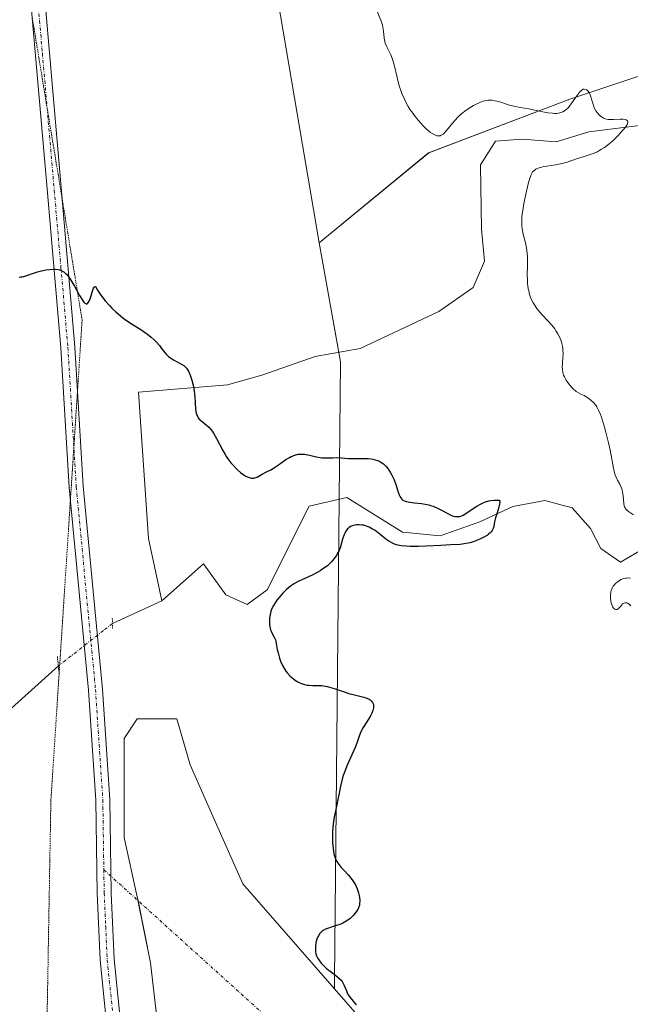
# Model space of a CAD drawing. Units: metres. Extents: x 628895 to 632326, y 4676411 to 4678787.
# Drawn here: x 630121 to 630219, y 4677676 to 4677834 of the extents above; entities that cross this region are included whole.
import ezdxf

# ---------------------------------------------------------------- set-up
doc = ezdxf.new("R2010")
doc.units = ezdxf.units.M
doc.header["$MEASUREMENT"] = 0
doc.linetypes.add('TRAZO_Y_PUNTO', pattern=[1, 0.5, -0.25, 0, -0.25])
doc.linetypes.add('TRAZOS2', pattern=[0.375, 0.25, -0.125])
for name, color, linetype, lineweight in [('Camino eje virtual', 6, 'TRAZO_Y_PUNTO', 0), ('Corriente natural lineal', 142, 'Continuous', 13), ('Corriente natural lineal oculto', 19, 'TRAZO_Y_PUNTO', 13), ('Cultivos herbáceos CxS', 92, 'Continuous', 0), ('Curva de nivel maestra', 36, 'Continuous', 30), ('Curva de nivel normal', 36, 'Continuous', 0), ('Matorral', 135, 'Continuous', 0), ('Matorral CxS', 135, 'Continuous', 0), ('Pastizal CxS', 92, 'Continuous', 0), ('Pista no pavimentada', 254, 'Continuous', 13), ('Pista no pavimentada Cxs', 254, 'Continuous', 0), ('Pista pavimentada eje', 135, 'TRAZO_Y_PUNTO', 0), ('Puente lineal', 2, 'TRAZOS2', 0), ('Vía pecuaria eje', 92, 'TRAZOS2', 0)]:
    doc.layers.add(name, color=color, linetype=linetype, lineweight=lineweight)

# ---------------------------------------------------------------- blocks, each defined once
blk = doc.blocks.new('*U160')
at = {"layer": 'Cultivos herbáceos CxS', "color": 92, "linetype": 'Continuous', "lineweight": 0}
blk.add_polyline3d([(630144.56, 4677664.44, 373.9), (630142.45, 4677682.44, 374.23), (630140.33, 4677693.02, 373.72), (630138.21, 4677702.54, 372.74), (630138.21, 4677718.42, 372.01), (630140.33, 4677721.59, 372.45), (630146.68, 4677721.59, 372.9), (630148.8, 4677714.19, 373.09), (630153.03, 4677704.66, 373.59), (630157.26, 4677695.14, 374.31), (630171.95, 4677678.28, 374.81), (630185.84, 4677662.33, 375.55)], dxfattribs=at)
blk = doc.blocks.new('*U164')
at = {"layer": 'Curva de nivel normal', "color": 36, "linetype": 'Continuous', "lineweight": 0}
for points in [[(630219.44, 4677739.72, 380), (630219.18, 4677739.97, 380), (630218.92, 4677740.14, 380), (630218.8, 4677740.19, 380), (630218.62, 4677740.23, 380), (630218.51, 4677740.23, 380), (630218.3, 4677740.16, 380), (630218.11, 4677740.02, 380), (630217.77, 4677739.64, 380), (630217.54, 4677739.37, 380), (630217.43, 4677739.26, 380), (630217.24, 4677739.15, 380), (630217.01, 4677739.14, 380), (630216.87, 4677739.2, 380), (630216.73, 4677739.3, 380), (630216.57, 4677739.5, 380), (630216.5, 4677739.63, 380), (630216.43, 4677739.79, 380), (630216.31, 4677740.17, 380), (630216.23, 4677740.58, 380), (630216.2, 4677740.87, 380), (630216.19, 4677741.43, 380), (630216.24, 4677741.95, 380), (630216.3, 4677742.19, 380), (630216.43, 4677742.54, 380), (630216.63, 4677742.88, 380), (630216.76, 4677743.04, 380), (630217.03, 4677743.34, 380), (630217.19, 4677743.48, 380), (630217.45, 4677743.68, 380), (630217.88, 4677743.94, 380), (630218.19, 4677744.06, 380), (630218.35, 4677744.11, 380), (630218.58, 4677744.16, 380), (630218.74, 4677744.18, 380), (630219.06, 4677744.19, 380), (630219.38, 4677744.16, 380)], [(630219.86, 4677754.34, 380), (630219.05, 4677754.85, 380), (630218.75, 4677755.1, 380), (630218.59, 4677755.3, 380), (630218.52, 4677755.42, 380), (630218.44, 4677755.62, 380), (630218.4, 4677755.77, 380), (630218.33, 4677756.12, 380), (630218.21, 4677757.37, 380), (630218.12, 4677758.01, 380), (630218.05, 4677758.32, 380), (630217.99, 4677758.51, 380), (630217.85, 4677758.87, 380), (630217.69, 4677759.22, 380), (630217.32, 4677759.9, 380), (630217.05, 4677760.45, 380), (630216.94, 4677760.75, 380), (630216.83, 4677761.08, 380), (630216.66, 4677761.81, 380), (630216.13, 4677764.69, 380), (630215.87, 4677765.89, 380), (630215.46, 4677767.56, 380), (630215.23, 4677768.37, 380), (630214.9, 4677769.48, 380), (630214.74, 4677769.97, 380), (630214.58, 4677770.4, 380), (630214.28, 4677771.1, 380), (630214, 4677771.64, 380), (630213.82, 4677771.92, 380), (630213.46, 4677772.35, 380), (630213.06, 4677772.74, 380), (630212.78, 4677772.95, 380), (630212.58, 4677773.09, 380), (630211.94, 4677773.44, 380), (630211.45, 4677773.67, 380), (630211.08, 4677773.87, 380), (630210.7, 4677774.11, 380), (630210.52, 4677774.25, 380), (630210.34, 4677774.4, 380), (630209.99, 4677774.75, 380), (630209.66, 4677775.13, 380), (630209.46, 4677775.4, 380), (630209.09, 4677775.93, 380), (630208.79, 4677776.46, 380), (630208.68, 4677776.73, 380), (630208.54, 4677777.17, 380), (630208.47, 4677777.69, 380), (630208.46, 4677777.98, 380), (630208.49, 4677778.64, 380), (630208.56, 4677779.64, 380), (630208.58, 4677780.17, 380), (630208.57, 4677780.72, 380), (630208.55, 4677780.99, 380), (630208.49, 4677781.4, 380), (630208.4, 4677781.81, 380), (630208.32, 4677782.08, 380), (630208.12, 4677782.6, 380), (630208.01, 4677782.86, 380), (630207.75, 4677783.36, 380), (630207.45, 4677783.84, 380), (630207.24, 4677784.15, 380), (630206.78, 4677784.74, 380), (630206.25, 4677785.35, 380), (630205.15, 4677786.5, 380), (630204.63, 4677787.09, 380), (630204.39, 4677787.41, 380), (630203.98, 4677788.01, 380), (630203.8, 4677788.33, 380), (630203.54, 4677788.83, 380), (630203.32, 4677789.37, 380), (630203.23, 4677789.65, 380), (630203.07, 4677790.25, 380), (630203.01, 4677790.56, 380), (630202.93, 4677791.04, 380), (630202.9, 4677791.38, 380), (630202.86, 4677792.07, 380), (630202.85, 4677792.78, 380), (630202.87, 4677794.23, 380), (630202.88, 4677795.28, 380), (630202.86, 4677795.78, 380), (630202.83, 4677796.26, 380), (630202.71, 4677797.15, 380), (630202.55, 4677797.96, 380), (630202.21, 4677799.36, 380), (630202.04, 4677800.19, 380), (630201.98, 4677800.61, 380), (630201.96, 4677801.3, 380), (630202, 4677802.12, 380), (630202.05, 4677802.59, 380), (630202.12, 4677803.12, 380), (630202.31, 4677804.28, 380), (630202.55, 4677805.49, 380), (630202.72, 4677806.27, 380), (630203.04, 4677807.62, 380), (630203.34, 4677808.62, 380), (630203.51, 4677809.04, 380), (630203.63, 4677809.24, 380), (630203.71, 4677809.34, 380), (630203.88, 4677809.52, 380), (630204.21, 4677809.75, 380), (630204.41, 4677809.86, 380), (630204.76, 4677810, 380), (630205.19, 4677810.12, 380), (630205.44, 4677810.18, 380), (630206, 4677810.27, 380), (630207.35, 4677810.48, 380), (630208.46, 4677810.7, 380), (630209.22, 4677810.91, 380), (630210.72, 4677811.41, 380), (630211.82, 4677811.78, 380), (630213.24, 4677812.22, 380), (630213.98, 4677812.53, 380), (630214.5, 4677812.8, 380), (630214.77, 4677812.96, 380), (630215.2, 4677813.24, 380), (630215.64, 4677813.57, 380), (630216.55, 4677814.34, 380), (630217.41, 4677815.18, 380), (630218.08, 4677815.91, 380), (630218.36, 4677816.25, 380), (630218.68, 4677816.69, 380), (630218.84, 4677816.96, 380), (630218.91, 4677817.12, 380), (630218.97, 4677817.37, 380), (630218.93, 4677817.52, 380), (630218.86, 4677817.61, 380), (630218.7, 4677817.71, 380), (630218.55, 4677817.75, 380), (630218.19, 4677817.78, 380), (630217.72, 4677817.78, 380), (630216.68, 4677817.73, 380), (630215.96, 4677817.74, 380), (630215.75, 4677817.76, 380), (630215.39, 4677817.84, 380), (630215.08, 4677817.97, 380), (630214.89, 4677818.08, 380), (630214.55, 4677818.34, 380), (630214.23, 4677818.66, 380), (630214.08, 4677818.84, 380), (630213.86, 4677819.13, 380), (630213.59, 4677819.64, 380), (630213.45, 4677820.02, 380), (630213.21, 4677820.82, 380), (630213.04, 4677821.4, 380), (630212.85, 4677821.87, 380), (630212.75, 4677822.07, 380), (630212.57, 4677822.32, 380), (630212.38, 4677822.5, 380), (630212.28, 4677822.57, 380), (630211.99, 4677822.62, 380), (630211.83, 4677822.59, 380), (630211.57, 4677822.44, 380), (630211.27, 4677822.17, 380), (630211.11, 4677821.98, 380), (630210.77, 4677821.52, 380), (630210, 4677820.42, 380), (630209.59, 4677819.88, 380), (630209.38, 4677819.64, 380), (630209.02, 4677819.29, 380), (630208.83, 4677819.15, 380), (630208.54, 4677818.98, 380), (630208.22, 4677818.85, 380), (630208.06, 4677818.8, 380), (630207.79, 4677818.75, 380), (630207.6, 4677818.73, 380), (630207.2, 4677818.72, 380), (630206.87, 4677818.75, 380), (630206.14, 4677818.84, 380), (630205.62, 4677818.93, 380), (630204.57, 4677819.14, 380), (630203.8, 4677819.3, 380), (630203.07, 4677819.43, 380), (630201.72, 4677819.65, 380), (630200.71, 4677819.87, 380), (630200.02, 4677820.07, 380), (630198.63, 4677820.5, 380), (630197.98, 4677820.68, 380), (630197.67, 4677820.74, 380), (630197.16, 4677820.82, 380), (630196.91, 4677820.83, 380), (630196.56, 4677820.83, 380), (630196.02, 4677820.74, 380), (630195.74, 4677820.66, 380), (630195.15, 4677820.44, 380), (630194.56, 4677820.16, 380), (630194.25, 4677820, 380), (630193.78, 4677819.72, 380), (630193.07, 4677819.25, 380), (630192.38, 4677818.73, 380), (630192.06, 4677818.44, 380), (630191.76, 4677818.15, 380), (630191.21, 4677817.56, 380), (630189.87, 4677815.91, 380), (630189.52, 4677815.53, 380), (630189.34, 4677815.38, 380), (630189.06, 4677815.21, 380), (630188.86, 4677815.15, 380), (630188.76, 4677815.13, 380), (630188.59, 4677815.12, 380), (630188.35, 4677815.15, 380), (630188.23, 4677815.18, 380), (630188.03, 4677815.26, 380), (630187.7, 4677815.43, 380), (630187.34, 4677815.67, 380), (630187.08, 4677815.87, 380), (630186.54, 4677816.36, 380), (630186.16, 4677816.73, 380), (630185.4, 4677817.57, 380), (630184.85, 4677818.25, 380), (630184.33, 4677818.96, 380), (630184.09, 4677819.31, 380), (630183.76, 4677819.84, 380), (630183.56, 4677820.19, 380), (630183.2, 4677820.88, 380), (630182.76, 4677821.89, 380), (630182.51, 4677822.55, 380), (630182.38, 4677822.97, 380), (630182.14, 4677823.8, 380), (630181.93, 4677824.68, 380), (630181.57, 4677826.3, 380), (630181.37, 4677827.04, 380), (630181.24, 4677827.4, 380), (630180.96, 4677828.1, 380), (630180.34, 4677829.39, 380), (630180.09, 4677829.98, 380), (630180, 4677830.26, 380), (630179.9, 4677830.8, 380), (630179.82, 4677831.91, 380), (630179.72, 4677832.54, 380), (630179.64, 4677832.89, 380), (630179.36, 4677833.66, 380), (630178.6, 4677835.42, 380)]]:
    blk.add_polyline3d(points, dxfattribs=at)
blk = doc.blocks.new('*U178')
at = {"layer": 'Curva de nivel maestra', "color": 36, "linetype": 'Continuous', "lineweight": 30}
blk.add_polyline3d([(630121.38, 4677792.44, 375), (630121.65, 4677792.48, 375), (630121.93, 4677792.53, 375), (630122.49, 4677792.68, 375), (630123.7, 4677793.1, 375), (630124.33, 4677793.3, 375), (630125.21, 4677793.53, 375), (630125.65, 4677793.61, 375), (630126.29, 4677793.7, 375), (630126.89, 4677793.74, 375), (630127.17, 4677793.73, 375), (630127.63, 4677793.69, 375), (630127.84, 4677793.64, 375), (630128.14, 4677793.54, 375), (630128.42, 4677793.38, 375), (630128.56, 4677793.29, 375), (630128.83, 4677793.05, 375), (630128.97, 4677792.91, 375), (630129.18, 4677792.66, 375), (630129.4, 4677792.38, 375), (630129.83, 4677791.72, 375), (630130.27, 4677790.98, 375), (630131.08, 4677789.52, 375), (630131.55, 4677788.74, 375), (630131.75, 4677788.46, 375), (630131.95, 4677788.26, 375), (630132.04, 4677788.2, 375), (630132.16, 4677788.16, 375), (630132.3, 4677788.18, 375), (630132.42, 4677788.28, 375), (630132.54, 4677788.46, 375), (630132.62, 4677788.61, 375), (630132.77, 4677788.97, 375), (630133.17, 4677790.23, 375), (630133.34, 4677790.7, 375), (630133.41, 4677790.85, 375), (630133.55, 4677790.96, 375), (630133.67, 4677790.88, 375), (630133.76, 4677790.75, 375), (630133.96, 4677790.39, 375), (630134.36, 4677789.73, 375), (630134.64, 4677789.35, 375), (630135.21, 4677788.66, 375), (630135.87, 4677787.91, 375), (630136.26, 4677787.5, 375), (630136.9, 4677786.88, 375), (630137.62, 4677786.25, 375), (630138.01, 4677785.94, 375), (630138.41, 4677785.64, 375), (630139.25, 4677785.08, 375), (630140.9, 4677784.03, 375), (630141.63, 4677783.54, 375), (630141.96, 4677783.3, 375), (630142.54, 4677782.83, 375), (630143.04, 4677782.38, 375), (630143.34, 4677782.07, 375), (630143.87, 4677781.47, 375), (630144.23, 4677781.01, 375), (630144.7, 4677780.42, 375), (630144.93, 4677780.15, 375), (630145.3, 4677779.77, 375), (630145.5, 4677779.6, 375), (630145.7, 4677779.44, 375), (630146.12, 4677779.17, 375), (630147.34, 4677778.53, 375), (630147.77, 4677778.26, 375), (630147.96, 4677778.11, 375), (630148.2, 4677777.85, 375), (630148.42, 4677777.55, 375), (630148.53, 4677777.37, 375), (630148.82, 4677776.74, 375), (630148.99, 4677776.25, 375), (630149.1, 4677775.9, 375), (630149.29, 4677775.15, 375), (630149.45, 4677774.26, 375), (630149.53, 4677773.65, 375), (630149.58, 4677773.24, 375), (630149.63, 4677772.41, 375), (630149.68, 4677771.2, 375), (630149.77, 4677770.64, 375), (630149.88, 4677770.29, 375), (630149.96, 4677770.13, 375), (630150.1, 4677769.9, 375), (630150.27, 4677769.68, 375), (630150.71, 4677769.27, 375), (630151.42, 4677768.7, 375), (630151.79, 4677768.36, 375), (630152.15, 4677767.98, 375), (630152.32, 4677767.76, 375), (630152.57, 4677767.4, 375), (630153.04, 4677766.58, 375), (630154.03, 4677764.66, 375), (630154.42, 4677763.99, 375), (630154.63, 4677763.65, 375), (630154.86, 4677763.32, 375), (630155.35, 4677762.68, 375), (630155.69, 4677762.28, 375), (630156.17, 4677761.77, 375), (630156.41, 4677761.53, 375), (630156.95, 4677761.06, 375), (630157.48, 4677760.68, 375), (630157.73, 4677760.53, 375), (630158.09, 4677760.35, 375), (630158.43, 4677760.25, 375), (630158.64, 4677760.21, 375), (630159.02, 4677760.21, 375), (630159.2, 4677760.24, 375), (630159.53, 4677760.35, 375), (630159.83, 4677760.5, 375), (630160.37, 4677760.84, 375), (630160.93, 4677761.15, 375), (630161.72, 4677761.54, 375), (630162.17, 4677761.81, 375), (630162.97, 4677762.36, 375), (630164.15, 4677763.18, 375), (630164.74, 4677763.53, 375), (630165.02, 4677763.67, 375), (630165.58, 4677763.89, 375), (630166.11, 4677764.03, 375), (630166.47, 4677764.07, 375), (630166.7, 4677764.08, 375), (630167.17, 4677764.06, 375), (630167.43, 4677764.02, 375), (630167.96, 4677763.9, 375), (630169.06, 4677763.61, 375), (630169.63, 4677763.5, 375), (630169.92, 4677763.47, 375), (630170.51, 4677763.45, 375), (630171.69, 4677763.49, 375), (630172.26, 4677763.5, 375), (630173.07, 4677763.46, 375), (630174.12, 4677763.37, 375), (630174.66, 4677763.34, 375), (630175.52, 4677763.34, 375), (630176.72, 4677763.36, 375), (630177.32, 4677763.34, 375), (630177.84, 4677763.29, 375), (630178.1, 4677763.25, 375), (630178.48, 4677763.16, 375), (630178.85, 4677763.04, 375), (630179.03, 4677762.97, 375), (630179.38, 4677762.78, 375), (630179.55, 4677762.68, 375), (630179.79, 4677762.49, 375), (630180.03, 4677762.27, 375), (630180.18, 4677762.11, 375), (630180.47, 4677761.76, 375), (630180.86, 4677761.18, 375), (630181.09, 4677760.77, 375), (630181.49, 4677759.93, 375), (630181.83, 4677759.02, 375), (630182.17, 4677757.96, 375), (630182.33, 4677757.52, 375), (630182.48, 4677757.19, 375), (630182.57, 4677757.05, 375), (630182.73, 4677756.85, 375), (630182.92, 4677756.69, 375), (630183.03, 4677756.62, 375), (630183.3, 4677756.5, 375), (630183.46, 4677756.45, 375), (630183.73, 4677756.39, 375), (630184.04, 4677756.34, 375), (630184.77, 4677756.26, 375), (630185.89, 4677756.14, 375), (630186.48, 4677756.05, 375), (630187.07, 4677755.92, 375), (630187.36, 4677755.84, 375), (630187.78, 4677755.7, 375), (630188.58, 4677755.35, 375), (630189.08, 4677755.09, 375), (630189.99, 4677754.59, 375), (630190.58, 4677754.29, 375), (630190.85, 4677754.18, 375), (630191.01, 4677754.13, 375), (630191.32, 4677754.06, 375), (630191.47, 4677754.04, 375), (630191.75, 4677754.04, 375), (630192.02, 4677754.08, 375), (630192.2, 4677754.13, 375), (630192.55, 4677754.28, 375), (630193.18, 4677754.66, 375), (630194.18, 4677755.34, 375), (630194.76, 4677755.71, 375), (630195.35, 4677756.04, 375), (630195.66, 4677756.2, 375), (630196.17, 4677756.41, 375), (630196.7, 4677756.57, 375), (630196.98, 4677756.63, 375), (630197.56, 4677756.7, 375), (630197.87, 4677756.7, 375), (630198.34, 4677756.66, 375), (630198.43, 4677756.51, 375), (630198.45, 4677756.37, 375), (630198.42, 4677756.01, 375), (630198.24, 4677755.34, 375), (630197.89, 4677754.33, 375), (630197.74, 4677753.84, 375), (630197.6, 4677753.19, 375), (630197.46, 4677752.45, 375), (630197.36, 4677752.12, 375), (630197.2, 4677751.82, 375), (630197.1, 4677751.67, 375), (630196.9, 4677751.44, 375), (630196.65, 4677751.23, 375), (630196.45, 4677751.08, 375), (630196, 4677750.81, 375), (630195.24, 4677750.42, 375), (630194.7, 4677750.2, 375), (630194.35, 4677750.07, 375), (630193.68, 4677749.85, 375), (630193.34, 4677749.77, 375), (630192.71, 4677749.65, 375), (630192.09, 4677749.59, 375), (630190.58, 4677749.52, 375), (630189.01, 4677749.42, 375), (630186.6, 4677749.28, 375), (630185.43, 4677749.23, 375), (630184.05, 4677749.23, 375), (630183.44, 4677749.27, 375), (630182.61, 4677749.37, 375), (630182.11, 4677749.47, 375), (630181.87, 4677749.53, 375), (630181.54, 4677749.64, 375), (630181.23, 4677749.78, 375), (630180.67, 4677750.09, 375), (630180.17, 4677750.44, 375), (630179.28, 4677751.17, 375), (630178.72, 4677751.6, 375), (630178.45, 4677751.79, 375), (630178.06, 4677752.04, 375), (630177.48, 4677752.34, 375), (630176.93, 4677752.55, 375), (630176.57, 4677752.64, 375), (630176.34, 4677752.68, 375), (630175.89, 4677752.72, 375), (630175.45, 4677752.71, 375), (630175.24, 4677752.69, 375), (630174.94, 4677752.62, 375), (630174.65, 4677752.52, 375), (630174.52, 4677752.45, 375), (630174.28, 4677752.3, 375), (630174.17, 4677752.21, 375), (630174.01, 4677752.05, 375), (630173.79, 4677751.76, 375), (630173.59, 4677751.39, 375), (630173.5, 4677751.17, 375), (630173.24, 4677750.4, 375), (630172.89, 4677749.21, 375), (630172.67, 4677748.62, 375), (630172.4, 4677748.06, 375), (630172.25, 4677747.8, 375), (630171.9, 4677747.3, 375), (630171.64, 4677746.98, 375), (630171.46, 4677746.78, 375), (630171.05, 4677746.38, 375), (630170.8, 4677746.16, 375), (630170.26, 4677745.75, 375), (630169.67, 4677745.36, 375), (630169.25, 4677745.11, 375), (630168.37, 4677744.65, 375), (630166.72, 4677743.92, 375), (630166.25, 4677743.7, 375), (630165.55, 4677743.32, 375), (630165.21, 4677743.1, 375), (630164.88, 4677742.87, 375), (630164.26, 4677742.34, 375), (630163.68, 4677741.78, 375), (630163.33, 4677741.39, 375), (630162.72, 4677740.64, 375), (630162.25, 4677739.94, 375), (630162.06, 4677739.61, 375), (630161.84, 4677739.12, 375), (630161.75, 4677738.87, 375), (630161.62, 4677738.34, 375), (630161.55, 4677737.79, 375), (630161.52, 4677737.41, 375), (630161.53, 4677736.9, 375), (630161.55, 4677736.66, 375), (630161.64, 4677736.14, 375), (630161.7, 4677735.9, 375), (630161.77, 4677735.68, 375), (630161.95, 4677735.29, 375), (630162.33, 4677734.6, 375), (630162.48, 4677734.26, 375), (630162.54, 4677734.08, 375), (630162.62, 4677733.68, 375), (630162.77, 4677732.73, 375), (630162.89, 4677732.16, 375), (630163.14, 4677731.31, 375), (630163.3, 4677730.85, 375), (630163.6, 4677730.17, 375), (630163.96, 4677729.52, 375), (630164.16, 4677729.22, 375), (630164.39, 4677728.94, 375), (630164.86, 4677728.43, 375), (630165.37, 4677728, 375), (630165.72, 4677727.76, 375), (630165.95, 4677727.61, 375), (630166.4, 4677727.38, 375), (630166.65, 4677727.27, 375), (630167.12, 4677727.12, 375), (630167.58, 4677727.02, 375), (630167.87, 4677726.98, 375), (630168.46, 4677726.96, 375), (630169.38, 4677726.96, 375), (630169.89, 4677726.94, 375), (630170.47, 4677726.86, 375), (630170.79, 4677726.79, 375), (630171.14, 4677726.7, 375), (630171.87, 4677726.47, 375), (630173.47, 4677725.91, 375), (630174.26, 4677725.66, 375), (630175.37, 4677725.38, 375), (630176.63, 4677725.09, 375), (630177.14, 4677724.92, 375), (630177.52, 4677724.73, 375), (630177.68, 4677724.62, 375), (630177.88, 4677724.44, 375), (630178.03, 4677724.24, 375), (630178.09, 4677724.13, 375), (630178.18, 4677723.9, 375), (630178.2, 4677723.78, 375), (630178.22, 4677723.58, 375), (630178.2, 4677723.38, 375), (630178.1, 4677722.94, 375), (630177.92, 4677722.48, 375), (630177.76, 4677722.17, 375), (630177.4, 4677721.54, 375), (630176.53, 4677720.2, 375), (630176.27, 4677719.75, 375), (630176.16, 4677719.53, 375), (630175.89, 4677718.83, 375), (630175.52, 4677717.71, 375), (630175.24, 4677717, 375), (630173.97, 4677714.17, 375), (630173.54, 4677713.06, 375), (630173.35, 4677712.5, 375), (630173.18, 4677711.93, 375), (630172.89, 4677710.79, 375), (630172.67, 4677709.69, 375), (630172.43, 4677708.37, 375), (630172.32, 4677707.8, 375), (630171.88, 4677705.83, 375), (630171.77, 4677705.14, 375), (630171.72, 4677704.75, 375), (630171.64, 4677703.5, 375), (630171.63, 4677702.81, 375), (630171.64, 4677701.77, 375), (630171.72, 4677700.79, 375), (630171.78, 4677700.35, 375), (630171.85, 4677699.95, 375), (630171.91, 4677699.71, 375), (630172.05, 4677699.28, 375), (630172.13, 4677699.08, 375), (630172.31, 4677698.72, 375), (630172.52, 4677698.39, 375), (630172.68, 4677698.17, 375), (630173.04, 4677697.76, 375), (630173.49, 4677697.27, 375), (630174.14, 4677696.57, 375), (630174.46, 4677696.2, 375), (630174.91, 4677695.61, 375), (630175.12, 4677695.3, 375), (630175.29, 4677694.98, 375), (630175.59, 4677694.32, 375), (630175.8, 4677693.66, 375), (630175.9, 4677693.23, 375), (630175.94, 4677692.96, 375), (630175.99, 4677692.44, 375), (630175.97, 4677691.93, 375), (630175.93, 4677691.7, 375), (630175.79, 4677691.26, 375), (630175.66, 4677690.99, 375), (630175.55, 4677690.8, 375), (630175.28, 4677690.44, 375), (630174.95, 4677690.05, 375), (630174.76, 4677689.86, 375), (630174.44, 4677689.58, 375), (630173.91, 4677689.18, 375), (630173.3, 4677688.82, 375), (630172.97, 4677688.67, 375), (630172.63, 4677688.54, 375), (630171.91, 4677688.31, 375), (630170.96, 4677688.02, 375), (630170.53, 4677687.85, 375), (630170.14, 4677687.64, 375), (630169.97, 4677687.52, 375), (630169.74, 4677687.3, 375), (630169.61, 4677687.15, 375), (630169.38, 4677686.81, 375), (630169.29, 4677686.62, 375), (630169.14, 4677686.25, 375), (630169.03, 4677685.87, 375), (630168.97, 4677685.62, 375), (630168.9, 4677685.15, 375), (630168.88, 4677684.92, 375), (630168.88, 4677684.5, 375), (630168.91, 4677684.15, 375), (630168.95, 4677683.94, 375), (630169.08, 4677683.56, 375), (630169.27, 4677683.17, 375), (630169.42, 4677682.91, 375), (630169.82, 4677682.4, 375), (630170.35, 4677681.85, 375), (630170.67, 4677681.55, 375), (630171.25, 4677681.09, 375), (630172.16, 4677680.43, 375), (630172.61, 4677680.06, 375), (630173, 4677679.68, 375), (630173.17, 4677679.48, 375), (630173.3, 4677679.27, 375), (630173.52, 4677678.83, 375), (630173.85, 4677677.94, 375), (630174.04, 4677677.5, 375), (630174.17, 4677677.29, 375), (630174.46, 4677676.87, 375), (630175.41, 4677675.73, 375)], dxfattribs=at)

msp = doc.modelspace()

# ---------------------------------------------------------------- linework, layer by layer
at = {"layer": 'Camino eje virtual', "color": 6, "linetype": 'TRAZO_Y_PUNTO', "lineweight": 0}
msp.add_polyline3d([(630134.97, 4677697.39, 372.52), (630218.39, 4677621.89, 377.03)], dxfattribs=at)
at = {"layer": 'Corriente natural lineal', "color": 142, "linetype": 'Continuous', "lineweight": 13}
for points in [[(630232.52, 4677816.24, 381.68), (630224.66, 4677817.24, 380.63), (630212.71, 4677815.77, 379.69), (630207.48, 4677814.15, 379.41), (630202.01, 4677814.6, 379.18), (630197.77, 4677814.27, 378.93), (630195.34, 4677810.48, 378.67), (630195.53, 4677800.14, 378.17), (630195.99, 4677795.04, 377.94), (630194.19, 4677790.77, 377.73), (630188.65, 4677786.93, 377.44), (630176.04, 4677780.98, 376.68), (630168.83, 4677779.73, 376.27), (630160.28, 4677776.71, 375.73), (630154.8, 4677775.2, 375.33), (630140.51, 4677774, 374.39), (630142.13, 4677750.54, 373.01), (630144.29, 4677740.52, 372.14)], [(630221.79, 4677749.09, 379.9), (630217.78, 4677746.73, 379.39), (630214.62, 4677748.92, 379.03), (630213, 4677752.11, 377.54), (630210.02, 4677755.45, 377.34), (630205.64, 4677756.62, 377.24), (630200.54, 4677755.66, 376.61), (630195.23, 4677753.19, 374.59), (630188.91, 4677750.96, 375.3), (630182.84, 4677751.55, 374.88), (630173.93, 4677757.13, 373.58), (630167.88, 4677755.71, 373.34), (630161.14, 4677742.31, 373.21), (630157.93, 4677739.95, 373.34), (630154.54, 4677741.51, 372.74), (630150.96, 4677746.44, 372.43), (630144.29, 4677740.52, 372.14)], [(630144.29, 4677740.52, 372.14), (630136.35, 4677736.89, 371.46)], [(630127.69, 4677730.08, 371.32), (630111.97, 4677715.96, 370.89), (630103.84, 4677710.46, 370.53), (630098.21, 4677704.38, 370.32), (630091.52, 4677694.66, 370.22), (630081.02, 4677674.79, 369.74), (630074.92, 4677667.07, 369.55), (630071.06, 4677660.15, 369.34), (630060.2, 4677632.16, 368.85), (630058.14, 4677621.4, 368.66), (630056.15, 4677609.9, 368.47), (630052.58, 4677604.38, 368.12), (630048.08, 4677600.9, 367.78), (630044.77, 4677598.43, 367.5), (630043.49, 4677597.16, 366.99), (630042.31, 4677594.59, 365.62), (630039.35, 4677585.56, 364.84)]]:
    msp.add_polyline3d(points, dxfattribs=at)
at = {"layer": 'Corriente natural lineal oculto', "color": 19, "linetype": 'TRAZO_Y_PUNTO', "lineweight": 13}
msp.add_polyline3d([(630136.35, 4677736.89, 371.46), (630134.91, 4677735.76, 371.44), (630127.69, 4677730.08, 371.32)], dxfattribs=at)
at = {"layer": 'Cultivos herbáceos CxS', "color": 92, "linetype": 'Continuous', "lineweight": 0}
for points in [[(630171.95, 4677678.28, 374.81), (630157.26, 4677695.14, 374.31), (630153.03, 4677704.66, 373.59), (630148.8, 4677714.19, 373.09), (630146.68, 4677721.6, 372.9), (630140.33, 4677721.6, 372.45), (630138.21, 4677718.42, 372.01), (630138.21, 4677702.55, 372.74), (630140.33, 4677693.02, 373.72), (630140.45, 4677692.43, 373.79), (630142.45, 4677682.44, 374.23), (630144.56, 4677664.44, 373.9), (630149.86, 4677650.69, 374.15), (630156.21, 4677639.04, 373.97), (630172.99, 4677621.17, 374.17)], [(630185.84, 4677662.33, 375.55), (630171.95, 4677678.28, 374.81)]]:
    msp.add_polyline3d(points, dxfattribs=at)
at = {"layer": 'Matorral', "color": 135, "linetype": 'Continuous', "lineweight": 0}
for points in [[(630110.58, 4678061.02, 380.19), (630110.84, 4678060.11, 380.19), (630117.86, 4678035.09, 380.79), (630150.04, 4677912.47, 378.04), (630169.51, 4677797.94, 378.26)], [(630169.51, 4677797.94, 378.26), (630170.06, 4677794.7, 378.16), (630172.63, 4677780.39, 376.45), (630172.9, 4677778.87, 376.4), (630172.68, 4677756.84, 373.54), (630171.92, 4677679.79, 374.89), (630171.95, 4677678.28, 374.81)], [(630171.95, 4677678.28, 374.81), (630157.26, 4677695.14, 374.31), (630153.03, 4677704.66, 373.59), (630148.8, 4677714.19, 373.09), (630146.68, 4677721.6, 372.9), (630140.33, 4677721.6, 372.45), (630138.21, 4677718.42, 372.01), (630138.21, 4677702.55, 372.74), (630140.33, 4677693.02, 373.72), (630140.45, 4677692.43, 373.79), (630142.45, 4677682.44, 374.23), (630144.56, 4677664.44, 373.9), (630149.86, 4677650.69, 374.15), (630156.21, 4677639.04, 373.97), (630172.99, 4677621.17, 374.17)]]:
    msp.add_polyline3d(points, dxfattribs=at)
at = {"layer": 'Matorral CxS', "color": 135, "linetype": 'Continuous', "lineweight": 0}
msp.add_polyline3d([(630150.04, 4677912.47, 378.04), (630169.51, 4677797.94, 378.26), (630170.06, 4677794.7, 378.16), (630172.9, 4677778.87, 376.4), (630171.92, 4677679.79, 374.89), (630171.95, 4677678.28, 374.81), (630157.26, 4677695.14, 374.31), (630153.03, 4677704.66, 373.59), (630148.8, 4677714.19, 373.09), (630146.68, 4677721.59, 372.9), (630140.33, 4677721.59, 372.45), (630138.21, 4677718.42, 372.01), (630138.21, 4677702.54, 372.74), (630140.33, 4677693.02, 373.72), (630142.45, 4677682.44, 374.23), (630144.56, 4677664.44, 373.9), (630149.86, 4677650.69, 374.15), (630156.21, 4677639.04, 373.97), (630172.99, 4677621.17, 374.17), (630177.97, 4677471.56, 371.37), (630179.2, 4677448.04, 372.15), (630181.63, 4677417.1, 371.91), (630177.65, 4677395.93, 370.57)], dxfattribs=at)
at = {"layer": 'Pastizal CxS', "color": 92, "linetype": 'Continuous', "lineweight": 0}
for points in [[(630110.58, 4678061.02, 380.19), (630110.84, 4678060.11, 380.19), (630117.86, 4678035.09, 380.79), (630150.04, 4677912.47, 378.04), (630169.51, 4677797.94, 378.26)], [(630308.04, 4677861.2, 387.62), (630320.47, 4677833.17, 389.76), (630308.55, 4677827.36, 389.56), (630290.72, 4677829.66, 388.33), (630272.88, 4677832.54, 386.84), (630259.07, 4677829.66, 385.22), (630250.44, 4677822.76, 383.93), (630232.33, 4677828.56, 381.65), (630209.69, 4677821.01, 380.06), (630187.05, 4677812.38, 379.55), (630169.51, 4677797.94, 378.26), (630150.04, 4677912.47, 378.04)], [(630185.84, 4677662.33, 375.55), (630171.95, 4677678.28, 374.81), (630171.92, 4677679.79, 374.89), (630172.9, 4677778.87, 376.4), (630170.06, 4677794.7, 378.16), (630169.51, 4677797.94, 378.26), (630187.05, 4677812.38, 379.55), (630209.69, 4677821.01, 380.06), (630232.33, 4677828.56, 381.65), (630250.44, 4677822.76, 383.93), (630259.07, 4677829.66, 385.22), (630272.88, 4677832.54, 386.84), (630290.72, 4677829.66, 388.33), (630308.55, 4677827.36, 389.56), (630320.47, 4677833.17, 389.76), (630333.06, 4677804.76, 390.54)], [(630169.51, 4677797.94, 378.26), (630187.04, 4677812.38, 379.55), (630209.69, 4677821.01, 380.06), (630232.33, 4677828.56, 381.65), (630250.44, 4677822.76, 383.93), (630259.07, 4677829.66, 385.22), (630272.88, 4677832.54, 386.84), (630290.72, 4677829.66, 388.33), (630308.55, 4677827.36, 389.56), (630320.46, 4677833.17, 389.76)], [(630169.51, 4677797.94, 378.26), (630170.06, 4677794.7, 378.16), (630172.63, 4677780.39, 376.45), (630172.9, 4677778.87, 376.4), (630172.68, 4677756.84, 373.54), (630171.92, 4677679.79, 374.89), (630171.95, 4677678.28, 374.81)], [(630185.84, 4677662.33, 375.55), (630171.95, 4677678.28, 374.81)]]:
    msp.add_polyline3d(points, dxfattribs=at)
at = {"layer": 'Pista no pavimentada', "color": 254, "linetype": 'Continuous', "lineweight": 13}
for points in [[(630137.37, 4677566.46, 368.78), (630138.87, 4677592.46, 369.32), (630140.07, 4677617.35, 370.74), (630139.81, 4677627.13, 371.39), (630138.51, 4677642.05, 372.19), (630134.39, 4677682.86, 372.97), (630133.9, 4677693.61, 372.64), (630133.68, 4677708.57, 371.9), (630132.5, 4677726.21, 371.44), (630129.42, 4677758.73, 372.7), (630128.08, 4677781.12, 374.13), (630125.87, 4677806.62, 375.59), (630122.12, 4677849.98, 376.08)], [(630124.37, 4677850.1, 376.05), (630128.12, 4677806.82, 375.62), (630130.33, 4677781.28, 374.24), (630131.67, 4677758.91, 372.7), (630134.75, 4677726.38, 371.51), (630135.93, 4677708.66, 371.93), (630136.15, 4677693.68, 372.64), (630136.64, 4677683.02, 373), (630140.75, 4677642.26, 372.21), (630142.06, 4677627.27, 371.34), (630142.32, 4677617.33, 370.8), (630141.12, 4677592.34, 369.35), (630139.62, 4677566.4, 368.89)]]:
    msp.add_polyline3d(points, dxfattribs=at)
at = {"layer": 'Pista no pavimentada Cxs', "color": 254, "linetype": 'Continuous', "lineweight": 0}
for points in [[(630137.37, 4677566.46, 368.78), (630138.87, 4677592.46, 369.32), (630140.07, 4677617.35, 370.74), (630139.81, 4677627.13, 371.39), (630138.51, 4677642.05, 372.19), (630134.39, 4677682.86, 372.97), (630133.9, 4677693.61, 372.64), (630133.68, 4677708.57, 371.9), (630132.5, 4677726.21, 371.44), (630129.42, 4677758.73, 372.7), (630128.08, 4677781.12, 374.13), (630125.87, 4677806.62, 375.59), (630122.12, 4677849.98, 376.08)], [(630124.37, 4677850.1, 376.05), (630128.12, 4677806.82, 375.62), (630130.33, 4677781.28, 374.24), (630131.67, 4677758.91, 372.7), (630134.75, 4677726.38, 371.51), (630135.93, 4677708.66, 371.93), (630136.15, 4677693.68, 372.64), (630136.64, 4677683.02, 373), (630140.75, 4677642.26, 372.21), (630142.06, 4677627.27, 371.34), (630142.32, 4677617.33, 370.8), (630141.12, 4677592.34, 369.35), (630139.62, 4677566.4, 368.89)]]:
    msp.add_polyline3d(points, dxfattribs=at)
at = {"layer": 'Pista pavimentada eje', "color": 135, "linetype": 'TRAZO_Y_PUNTO', "lineweight": 0}
msp.add_polyline3d([(630123.25, 4677850.04, 376.07), (630125.12, 4677828.36, 375.83), (630128.1, 4677793.97, 374.99), (630129.21, 4677781.2, 374.18), (630130.55, 4677758.82, 372.68), (630133.63, 4677726.3, 371.48), (630134.22, 4677717.48, 371.62), (630134.81, 4677708.62, 371.92), (630134.97, 4677697.39, 372.52), (630135.03, 4677693.65, 372.64), (630135.27, 4677688.32, 372.83), (630135.52, 4677682.94, 372.97), (630137.58, 4677662.54, 372.73), (630139.63, 4677642.16, 372.2), (630140.94, 4677627.2, 371.32), (630141.07, 4677622.23, 371.02), (630141.2, 4677617.34, 370.74), (630140.6, 4677604.85, 369.84), (630140, 4677592.4, 369.34), (630138.5, 4677566.43, 368.84)], dxfattribs=at)
at = {"layer": 'Puente lineal', "color": 2, "linetype": 'TRAZOS2', "lineweight": 0}
for points in [[(630136.33, 4677737.76, 371.53), (630136.37, 4677736.09, 371.55)], [(630127.53, 4677731.57, 371.44), (630127.69, 4677730.08, 371.32), (630127.82, 4677728.83, 371.35)]]:
    msp.add_polyline3d(points, dxfattribs=at)
at = {"layer": 'Vía pecuaria eje', "color": 92, "linetype": 'TRAZOS2', "lineweight": 0}
msp.add_polyline3d([(630123.49, 4677834.12, 375.92), (630123.78, 4677832.37, 375.9), (630124.55, 4677827.69, 375.84), (630125.32, 4677823.01, 375.81), (630125.87, 4677819.67, 375.79), (630126.09, 4677818.33, 375.78), (630126.87, 4677813.65, 375.75), (630127.64, 4677808.97, 375.71), (630128.26, 4677805.18, 375.53), (630128.41, 4677804.29, 375.48), (630129.18, 4677799.62, 375.26), (630129.95, 4677794.94, 375.06), (630130.72, 4677790.26, 374.92), (630131.49, 4677785.58, 374.67), (630131.18, 4677780.76, 374.24), (630130.87, 4677775.93, 373.78), (630130.75, 4677774.2, 373.6), (630130.55, 4677771.11, 373.4), (630130.24, 4677766.29, 373.13), (630130.17, 4677765.16, 373.07), (630129.93, 4677761.47, 372.85), (630129.61, 4677756.68, 372.53), (630129.61, 4677756.65, 372.53), (630129.3, 4677751.83, 372.17), (630128.99, 4677747.01, 371.88), (630128.67, 4677742.19, 371.68), (630128.36, 4677737.37, 371.53), (630128.05, 4677732.55, 371.4), (630127.73, 4677727.72, 371.3), (630127.42, 4677722.9, 371.53), (630127.11, 4677718.08, 371.6), (630126.79, 4677713.26, 371.75), (630126.48, 4677708.44, 372.11), (630126.4, 4677703.59, 372.58), (630126.31, 4677698.74, 372.86), (630126.23, 4677693.89, 372.64), (630126.14, 4677689.04, 372.63), (630126.06, 4677684.19, 372.8), (630125.98, 4677679.34, 373.05), (630125.89, 4677674.49, 373.03)], dxfattribs=at)

# ---------------------------------------------------------------- block references
at = {"layer": 'Cultivos herbáceos CxS', "color": 92, "linetype": 'Continuous', "lineweight": 0}
msp.add_blockref('*U160', (0, 0), dxfattribs=at)
at = {"layer": 'Curva de nivel maestra', "color": 36, "linetype": 'Continuous', "lineweight": 30}
msp.add_blockref('*U178', (0, 0), dxfattribs=at)
at = {"layer": 'Curva de nivel normal', "color": 36, "linetype": 'Continuous', "lineweight": 0}
msp.add_blockref('*U164', (0, 0), dxfattribs=at)

doc.saveas('drawing.dxf')
